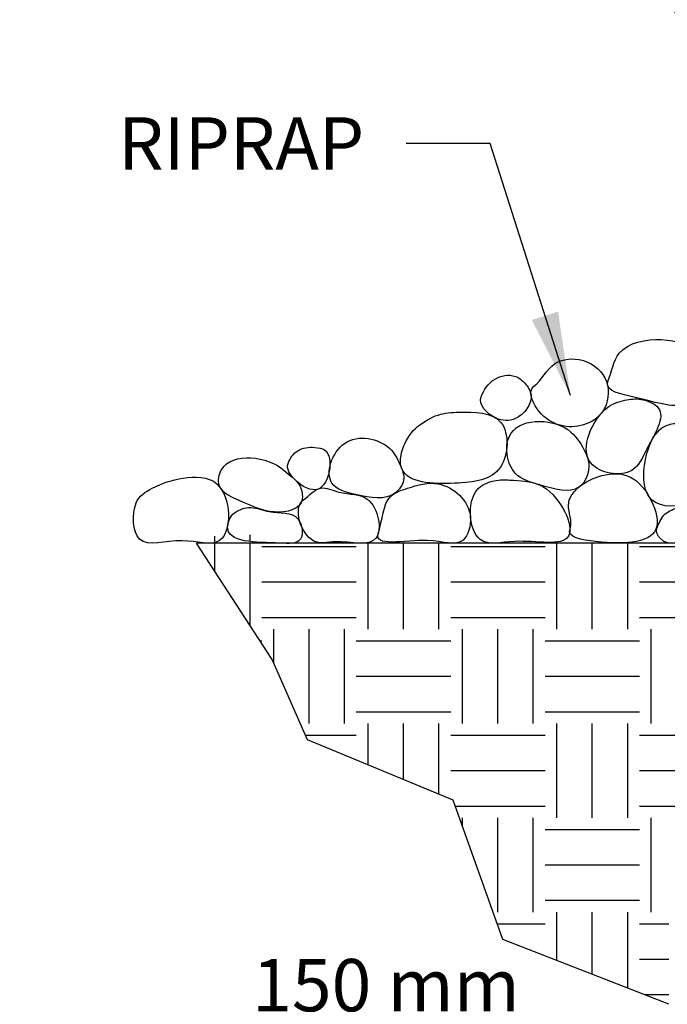
# Model space of a CAD drawing. Units: inches. Extents: x 4093 to 8236, y -709 to -323.
# Drawn here: x 4191 to 4222, y -450 to -403 of the extents above; entities that cross this region are included whole.
import ezdxf

# ---------------------------------------------------------------- set-up
doc = ezdxf.new("R2010")
doc.units = ezdxf.units.IN
doc.header["$LTSCALE"] = 12
doc.header["$MEASUREMENT"] = 0
doc.header["$PDMODE"] = 3
doc.linetypes.add('HIDDEN2', pattern=[0.1875, 0.125, -0.0625])
doc.layers.add('W-LINE-HEVY', color=3, linetype='Continuous')
doc.layers.add('W-TEXT-MEDM', color=1, linetype='Continuous')
doc.styles.add('AWS 32 NOTES', font='times.ttf', dxfattribs={"height": 2.5})
doc.styles.add('AWS NOTES', font='times.ttf')
doc.dimstyles.new('AWS 32', dxfattribs={"dimscale": 32, "dimtxt": 0.07813, "dimasz": 0.125, "dimexe": 0.0625, "dimexo": 0.0625, "dimgap": 0.0625, "dimtad": 0, "dimtih": 1, "dimtoh": 1, "dimdec": 0, "dimzin": 3, "dimdsep": 46, "dimlunit": 3, "dimtxsty": 'AWS NOTES', "dimcen": 0, "dimclrd": 256, "dimclre": 256, "dimclrt": 256, "dimadec": 0, "dimazin": 0, "dimtfac": 1, "dimtdec": 0, "dimtofl": 0, "dimtmove": 2, "dimatfit": 3, "dimfxl": 1, "dimfrac": 2, "dimtolj": 1, "dimtzin": 0, "dimarcsym": 0})
doc.dimstyles.new('AWS 32 DUAL', dxfattribs={"dimscale": 32, "dimtxt": 0.07813, "dimasz": 0.125, "dimexe": 0.0625, "dimexo": 0.0625, "dimgap": 0.0625, "dimtad": 0, "dimtih": 1, "dimtoh": 1, "dimdec": 0, "dimlfac": 25, "dimzin": 3, "dimdsep": 46, "dimtxsty": 'AWS NOTES', "dimcen": 0, "dimclrd": 256, "dimclre": 256, "dimclrt": 256, "dimadec": 0, "dimazin": 0, "dimtfac": 1, "dimtdec": 0, "dimtofl": 0, "dimtmove": 2, "dimatfit": 3, "dimfxl": 1, "dimfrac": 2, "dimtolj": 1, "dimtzin": 0, "dimarcsym": 0})

# ---------------------------------------------------------------- blocks, each defined once
blk = doc.blocks.new('*D4')
at = {"layer": 'Defpoints', "color": 0, "transparency": 16777216}
for p in [(4228.405, -444.457), (4222.405, -450.457), (4228.405, -453.238)]:
    blk.add_point(p, dxfattribs=at)
at = {"layer": 'W-TEXT-MEDM', "lineweight": -2, "transparency": 16777216}
for p, q in [((4228.405, -446.457), (4228.405, -455.238)), ((4222.405, -452.457), (4222.405, -455.238)), ((4218.405, -453.238), (4214.405, -453.238)), ((4232.405, -453.238), (4236.405, -453.238))]:
    blk.add_line(p, q, dxfattribs=at)
at = {"layer": 'W-TEXT-MEDM', "transparency": 16777216}
for points in [[(4218.405, -452.572), (4218.405, -453.905), (4222.405, -453.238)], [(4232.405, -452.572), (4232.405, -453.905), (4228.405, -453.238)]]:
    blk.add_solid(points, dxfattribs=at)
at = {"layer": 'W-TEXT-MEDM', "transparency": 16777216, "insert": (4208.922, -451.63), "char_height": 2.5002, "attachment_point": 5, "style": 'AWS NOTES'}
blk.add_mtext('\\A1;150 mm\\P [6.0"]', dxfattribs=at)

msp = doc.modelspace()

# ---------------------------------------------------------------- hatches: boundary and pattern name
at = {"linetype": 'HIDDEN2', "transparency": 33554483}
h = msp.add_hatch(dxfattribs=at)
h.set_pattern_fill('EARTH', color=256, scale=18)
edge = h.paths.add_edge_path()
edge.add_line((4228.31, -438.945), (4228.507, -438.846))
edge.add_line((4228.507, -438.846), (4229.098, -438.551))
edge.add_line((4229.098, -438.551), (4229.472, -438.551))
edge.add_line((4229.472, -438.551), (4229.275, -438.209))
edge.add_line((4229.275, -438.209), (4229.275, -433.035))
edge.add_line((4229.275, -433.035), (4229.472, -432.936))
edge.add_line((4229.472, -432.936), (4230.063, -432.641))
edge.add_line((4230.063, -432.641), (4230.437, -432.641))
edge.add_line((4230.437, -432.641), (4230.24, -432.299))
edge.add_line((4230.24, -432.299), (4230.24, -428.457))
edge.add_line((4230.24, -428.457), (4204.42, -428.458))
edge.add_spline(control_points=[(4204.42, -428.458), (4204.289, -428.47), (4204.14, -428.465), (4203.983, -428.458)], knot_values=[3.437893, 3.437893, 3.437893, 3.437893, 3.809769, 3.809769, 3.809769, 3.809769], degree=3, periodic=0)
edge.add_line((4203.983, -428.458), (4200.562, -428.458))
edge.add_spline(control_points=[(4200.562, -428.458), (4200.511, -428.461), (4200.459, -428.46), (4200.405, -428.458)], knot_values=[4.852729, 4.852729, 4.852729, 4.852729, 5.018847, 5.018847, 5.018847, 5.018847], degree=3, periodic=0)
edge.add_spline(control_points=[(4201.383, -427.531), (4201.48, -426.869), (4201.136, -425.236), (4199.201, -425.277), (4197.949, -425.696), (4197.131, -426.208), (4197.011, -426.531), (4196.808, -427.073), (4196.862, -428.923), (4198.845, -428.16), (4200.052, -428.444), (4200.405, -428.458)], knot_values=[6.500267, 6.500267, 6.500267, 6.500267, 8.270174, 9.89709, 11.447378, 12.479355, 12.479355, 12.479355, 14.21542, 16.248735, 17.332084, 17.332084, 17.332084, 17.332084], degree=3, periodic=0)
edge.add_line((4200.405, -428.458), (4199.889, -428.458))
edge.add_line((4199.889, -428.458), (4203.489, -434.001))
edge.add_line((4203.489, -434.001), (4205.186, -437.839))
edge.add_line((4205.186, -437.839), (4212.126, -440.716))
edge.add_line((4212.126, -440.716), (4214.488, -447.358))
edge.add_line((4214.488, -447.358), (4222.405, -450.457))
edge.add_line((4222.405, -450.457), (4222.405, -444.457))
edge.add_line((4222.405, -444.457), (4228.505, -444.457))
edge.add_line((4228.505, -444.457), (4228.31, -444.119))
edge.add_line((4228.31, -444.119), (4228.31, -438.945))
edge = h.paths.add_edge_path(flags=17)
edge.add_spline(control_points=[(4201.383, -427.531), (4201.459, -427.009), (4201.364, -426.369), (4201.101, -425.926)], knot_values=[6.500267, 6.500267, 6.500267, 6.500267, 7.896271, 7.896271, 7.896271, 7.896271], degree=3, periodic=0)
edge.add_spline(control_points=[(4201.101, -425.926), (4201.067, -425.885), (4201.037, -425.841), (4201.013, -425.793)], knot_values=[3.844172, 3.844172, 3.844172, 3.844172, 4.015588, 4.015588, 4.015588, 4.015588], degree=3, periodic=0)
edge.add_spline(control_points=[(4201.013, -425.793), (4200.964, -425.728), (4200.533, -425.249), (4199.201, -425.277), (4197.949, -425.696), (4197.131, -426.208), (4197.011, -426.531), (4196.808, -427.073), (4196.862, -428.923), (4198.845, -428.16), (4200.052, -428.444), (4200.405, -428.458)], knot_values=[8.043233, 8.043233, 8.043233, 8.043233, 8.270174, 9.89709, 11.447378, 12.479355, 12.479355, 12.479355, 14.21542, 16.248735, 17.332084, 17.332084, 17.332084, 17.332084], degree=3, periodic=0)
edge.add_line((4200.405, -428.458), (4200.562, -428.458))
edge.add_spline(control_points=[(4200.562, -428.458), (4200.725, -428.451), (4201.106, -428.359), (4201.309, -427.931), (4201.369, -427.614)], knot_values=[5.018847, 5.018847, 5.018847, 5.018847, 5.55298, 6.425445, 6.425445, 6.425445, 6.425445], degree=3, periodic=0)
edge.add_spline(control_points=[(4201.369, -427.614), (4201.372, -427.586), (4201.376, -427.559), (4201.383, -427.531)], knot_values=[0.58715, 0.58715, 0.58715, 0.58715, 0.673092, 0.673092, 0.673092, 0.673092], degree=3, periodic=0)
edge.add_spline(control_points=[(4204.42, -428.458), (4204.607, -428.442), (4205.029, -428.302), (4204.835, -426.862), (4203.472, -427.101), (4202.52, -426.641), (4201.913, -426.851), (4201.691, -427.014), (4201.533, -427.13), (4201.424, -427.339), (4201.383, -427.531)], knot_values=[3.809769, 3.809769, 3.809769, 3.809769, 4.342198, 5.304729, 6.732649, 7.627262, 8.453731, 8.453731, 8.453731, 9.040881, 9.040881, 9.040881, 9.040881], degree=3, periodic=0)
edge = h.paths.add_edge_path(flags=16)
edge.add_spline(control_points=[(4204.42, -428.458), (4204.607, -428.442), (4204.936, -428.333), (4204.948, -427.861), (4204.884, -427.63)], knot_values=[3.809769, 3.809769, 3.809769, 3.809769, 4.342198, 4.975324, 4.975324, 4.975324, 4.975324], degree=3, periodic=0)
edge.add_spline(control_points=[(4204.884, -427.63), (4204.862, -427.576), (4204.841, -427.52), (4204.823, -427.464)], knot_values=[1.060583, 1.060583, 1.060583, 1.060583, 1.202397, 1.202397, 1.202397, 1.202397], degree=3, periodic=0)
edge.add_spline(control_points=[(4204.823, -427.464), (4204.797, -427.407), (4204.506, -426.919), (4203.472, -427.101), (4202.52, -426.641), (4201.913, -426.851), (4201.691, -427.014), (4201.533, -427.13), (4201.424, -427.339), (4201.383, -427.531)], knot_values=[5.134345, 5.134345, 5.134345, 5.134345, 5.304729, 6.732649, 7.627262, 8.453731, 8.453731, 8.453731, 9.040881, 9.040881, 9.040881, 9.040881], degree=3, periodic=0)
edge.add_spline(control_points=[(4201.383, -427.531), (4201.378, -427.559), (4201.374, -427.586), (4201.369, -427.614)], knot_values=[6.425445, 6.425445, 6.425445, 6.425445, 6.500267, 6.500267, 6.500267, 6.500267], degree=3, periodic=0)
edge.add_spline(control_points=[(4201.369, -427.614), (4201.367, -427.63), (4201.299, -428.455), (4202.78, -428.404), (4203.941, -428.456), (4203.983, -428.458)], knot_values=[0.673092, 0.673092, 0.673092, 0.673092, 0.725451, 3.339034, 3.437893, 3.437893, 3.437893, 3.437893], degree=3, periodic=0)
edge.add_line((4203.983, -428.458), (4204.42, -428.458))

# ---------------------------------------------------------------- linework, layer by layer
at = {"layer": 'Defpoints'}
msp.add_lwpolyline([(4222.405, -450.457), (4214.488, -447.358), (4212.126, -440.716), (4205.186, -437.839), (4203.489, -434.001), (4199.889, -428.458)], dxfattribs=at)
at = {"layer": 'W-LINE-HEVY', "color": 0, "linetype": 'Continuous'}
msp.add_line((4230.211, -428.457), (4199.889, -428.458), dxfattribs=at)
at = {"layer": 'W-LINE-HEVY', "color": 0, "ltscale": 4}
for points, start_tangent, end_tangent in [([(4219.503, -420.747), (4220.792, -421.5), (4223.51, -421.757), (4225.031, -420.453), (4224.027, -419.395), (4222.053, -418.744), (4220.042, -419.394), (4219.503, -420.747)], (-0.349698, -0.936863), (-0.349698, -0.936863)), ([(4215.973, -420.963), (4216.125, -422.041), (4218.21, -422.845), (4219.12, -422.338), (4219.48, -420.917), (4218.526, -419.815), (4216.959, -419.904), (4215.973, -420.963)], (-0.804823, -0.593515), (-0.804823, -0.593515)), ([(4213.454, -421.468), (4214.149, -422.482), (4215.089, -422.509), (4215.835, -421.401), (4215.538, -420.82), (4215.092, -420.498), (4214.096, -420.641), (4213.454, -421.468)], (-0.349698, -0.936863), (-0.349698, -0.936863)), ([(4219.474, -421.986), (4218.684, -424.629), (4220.636, -424.982), (4221.362, -423.949), (4221.898, -421.998), (4221.084, -421.596), (4220.311, -421.636), (4219.474, -421.986)], (-0.790329, -0.612682), (-0.790329, -0.612682)), ([(4210.427, -422.895), (4209.672, -424.902), (4212.199, -425.596), (4214.374, -424.825), (4214.393, -422.695), (4212.399, -422.208), (4211.402, -422.341), (4210.427, -422.895)], (-0.790329, -0.612682), (-0.790329, -0.612682)), ([(4217.734, -423.152), (4214.882, -423.211), (4215.1, -425.133), (4216.243, -425.671), (4218.147, -425.766), (4218.583, -424.659), (4218.418, -424.118), (4217.734, -423.152)], (-0.7396, 0.673047), (-0.7396, 0.673047)), ([(4221.482, -423.789), (4221.621, -426.414), (4223.434, -426.484), (4224.526, -424.606), (4223.681, -422.834), (4222.776, -422.734), (4222.195, -422.886), (4221.482, -423.789)], (-0.349698, -0.936863), (-0.349698, -0.936863)), ([(4209.097, -423.938), (4206.943, -423.699), (4206.345, -425.599), (4207.488, -426.136), (4209.368, -426.053), (4209.758, -425.457), (4209.586, -424.702), (4209.097, -423.938)], (-0.7396, 0.673047), (-0.7396, 0.673047)), ([(4204.06, -424.983), (4201.079, -424.952), (4200.972, -425.693), (4202.134, -426.508), (4203.376, -426.942), (4204.869, -426.525), (4204.822, -425.737), (4204.06, -424.983)], (-0.7396, 0.673047), (-0.7396, 0.673047)), ([(4204.254, -424.649), (4204.581, -425.425), (4205.683, -425.874), (4206.211, -425.041), (4205.987, -424.008), (4205.533, -423.887), (4204.715, -424.046), (4204.254, -424.649)], (-0.349698, -0.936863), (-0.349698, -0.936863)), ([(4217.694, -427.765), (4218.915, -428.38), (4221.832, -427.649), (4221.466, -426.239), (4220.423, -425.238), (4219.017, -425.291), (4217.619, -426.637), (4217.694, -427.765)], (-0.349698, -0.936863), (-0.349698, -0.936863)), ([(4197.011, -426.531), (4197.173, -428.259), (4199.205, -428.34), (4200.989, -428.332), (4200.854, -425.619), (4199.249, -425.354), (4197.777, -425.839), (4197.011, -426.531)], (-0.349698, -0.936863), (-0.349698, -0.936863)), ([(4208.556, -427.948), (4210.89, -428.33), (4212.596, -428.306), (4212.946, -427.208), (4211.412, -425.627), (4209.945, -425.836), (4209.158, -426.213), (4208.556, -427.948)], (-0.349698, -0.936863), (-0.349698, -0.936863)), ([(4213.423, -425.755), (4213.413, -428.286), (4215.055, -428.373), (4217.614, -428.129), (4216.438, -425.783), (4214.998, -425.457), (4214.282, -425.446), (4213.423, -425.755)], (-0.804823, -0.593515), (-0.804823, -0.593515)), ([(4204.992, -426.386), (4205.456, -428.34), (4206.525, -428.391), (4208.442, -428.224), (4208.064, -426.382), (4206.683, -426.02), (4205.809, -425.828), (4204.992, -426.386)], (-0.804823, -0.593515), (-0.804823, -0.593515)), ([(4221.834, -427.753), (4222.001, -428.237), (4223.786, -428.286), (4225.777, -428.292), (4225.203, -426.493), (4222.792, -426.763), (4222.169, -427.123), (4221.834, -427.753)], (-0.349698, -0.936863), (-0.349698, -0.936863)), ([(4201.691, -427.014), (4201.365, -427.662), (4203.856, -428.453), (4204.842, -428.266), (4204.731, -427.31), (4203.35, -426.947), (4202.476, -426.756), (4201.691, -427.014)], (-0.804823, -0.593515), (-0.804823, -0.593515))]:
    msp.add_spline(points, degree=3, dxfattribs=dict(at, start_tangent=start_tangent, end_tangent=end_tangent))

# ---------------------------------------------------------------- texts
at = {"layer": 'W-TEXT-MEDM', "color": 0, "insert": (4207.879, -410.635), "char_height": 2.5, "attachment_point": 9, "style": 'AWS 32 NOTES'}
msp.add_mtext('\\A1;RIPRAP', dxfattribs=at)

# ---------------------------------------------------------------- dimensions: what is measured, and where the dimension line sits
at = {"layer": 'W-TEXT-MEDM'}
dim = msp.add_linear_dim(base=(4228.405, -453.238), p1=(4222.405, -450.457), p2=(4228.405, -444.457), dimstyle='AWS 32 DUAL', override={"dimpost": ' mm\\X'}, dxfattribs=at)
dim.commit()
dim.dimension.update_dxf_attribs({"geometry": '*D4', "text_midpoint": (4208.922, -451.63), "dimtype": 160})

# ---------------------------------------------------------------- leaders
msp.add_leader([(4230.011, -412.027), (4213.72, -392.186)], dimstyle='AWS 32', override={"dimtxsty": 'AWS 32 NOTES'}, dxfattribs=at)
at = {"layer": 'W-TEXT-MEDM', "annotation_type": 0, "has_hookline": 1}
for points, hookline_direction, text_width in [([(4217.711, -421.416), (4213.879, -409.385), (4209.879, -409.385)], 1, 12.733), ([(4148.933, -420.457), (4155.833, -454.149), (4159.833, -454.149)], 0, 46.036)]:
    msp.add_leader(points, dimstyle='AWS 32', dxfattribs=dict(at, hookline_direction=hookline_direction, text_width=text_width))

doc.saveas('drawing.dxf')
